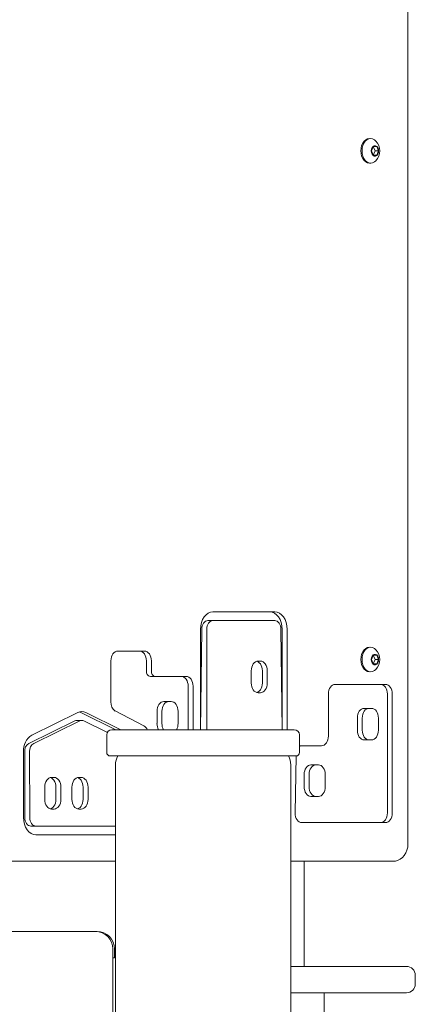
# Model space of a CAD drawing. Units: millimetres. Extents: x 23210 to 41528, y 8443 to 35877.
# Drawn here: x 37507 to 37733, y 33611 to 34172 of the extents above; entities that cross this region are included whole.
import ezdxf

# ---------------------------------------------------------------- set-up
doc = ezdxf.new("R2010")
doc.units = ezdxf.units.MM
doc.header["$LTSCALE"] = 200

msp = doc.modelspace()

# ---------------------------------------------------------------- linework, layer by layer
at = {"color": 7, "linetype": 'Continuous', "lineweight": 18}
for p, q in [((37728.52, 33702.32), (37728.52, 34442.32)), ((37706.55, 34104.32), (37706.55, 34104.32)), ((37708.64, 34099.82), (37707.62, 34097.32)), ((37707.62, 34097.32), (37708.64, 34094.82)), ((37710.68, 34099.82), (37708.64, 34099.82)), ((37709.86, 34097.32), (37708.64, 34099.82)), ((37708.64, 34094.82), (37709.86, 34097.32)), ((37708.64, 34094.82), (37710.68, 34094.82)), ((37709.86, 34097.32), (37711.7, 34097.32)), ((37711.7, 34097.32), (37710.68, 34099.82)), ((37710.68, 34094.82), (37711.7, 34097.32)), ((37706.55, 34090.32), (37707.26, 34090.32)), ((37652.49, 33834.53), (37617.23, 33834.53)), ((37614.4, 33829.53), (37617.23, 33829.53)), ((37652.49, 33829.53), (37617.23, 33829.53)), ((37610.16, 33824.53), (37610.16, 33767.32)), ((37610.86, 33824.53), (37610.16, 33767.32)), ((37613.69, 33824.53), (37613.69, 33767.32)), ((37656.74, 33767.32), (37656.03, 33824.53)), ((37656.74, 33767.32), (37656.74, 33824.53)), ((37659.57, 33767.32), (37659.57, 33824.53)), ((37706.55, 33814.32), (37706.55, 33814.32)), ((37562.91, 33812.16), (37578.22, 33812.16)), ((37708.64, 33809.82), (37707.62, 33807.32)), ((37710.68, 33809.82), (37708.64, 33809.82)), ((37709.86, 33807.32), (37708.64, 33809.82)), ((37711.7, 33807.32), (37710.68, 33809.82)), ((37558.99, 33783.15), (37559.03, 33806.67)), ((37579.28, 33800.84), (37579.28, 33806.66)), ((37582.11, 33800.84), (37582.11, 33806.66)), ((37642.96, 33806.41), (37644.37, 33806.41)), ((37707.62, 33807.32), (37708.64, 33804.82)), ((37708.64, 33804.82), (37709.86, 33807.32)), ((37708.64, 33804.82), (37710.68, 33804.82)), ((37709.86, 33807.32), (37711.7, 33807.32)), ((37710.68, 33804.82), (37711.7, 33807.32)), ((37581.54, 33797.68), (37584.37, 33797.68)), ((37584.37, 33797.68), (37602.04, 33797.68)), ((37639.07, 33800.91), (37639.07, 33793.91)), ((37645.44, 33800.91), (37645.44, 33793.91)), ((37648.26, 33800.91), (37648.26, 33793.91)), ((37706.55, 33800.32), (37706.55, 33800.32)), ((37603.1, 33792.18), (37603.1, 33767.32)), ((37605.93, 33792.18), (37605.93, 33767.32)), ((37686.98, 33793.18), (37715.69, 33793.18)), ((37642.96, 33788.41), (37644.37, 33788.41)), ((37683.09, 33763.66), (37683.09, 33787.68)), ((37716.75, 33787.68), (37716.75, 33719.82)), ((37719.58, 33787.68), (37719.58, 33719.82)), ((37589.22, 33783.35), (37592.04, 33783.35)), ((37592.04, 33783.35), (37593.46, 33783.35)), ((37540.14, 33777.1), (37513.91, 33764.25)), ((37561.91, 33767.32), (37541.94, 33777.1)), ((37564.74, 33767.32), (37544.77, 33777.1)), ((37577.82, 33769.57), (37561.55, 33777.98)), ((37585.33, 33777.85), (37585.33, 33770.85)), ((37588.15, 33777.85), (37588.15, 33770.85)), ((37597.35, 33777.85), (37597.35, 33770.85)), ((37703.51, 33779.47), (37706.34, 33779.47)), ((37706.34, 33779.47), (37707.75, 33779.47)), ((37538.47, 33772.37), (37512.23, 33759.52)), ((37541.3, 33772.37), (37515.06, 33759.52)), ((37542.46, 33772.65), (37539.63, 33772.65)), ((37557.02, 33765.81), (37543.61, 33772.37)), ((37699.62, 33773.97), (37699.62, 33766.97)), ((37702.45, 33773.97), (37702.45, 33766.97)), ((37711.64, 33773.97), (37711.64, 33766.97)), ((37556.63, 33754.32), (37556.63, 33764.32)), ((37559.63, 33767.32), (37571.63, 33767.32)), ((37571.63, 33767.32), (37651.63, 33767.32)), ((37651.63, 33767.32), (37663.63, 33767.32)), ((37666.63, 33754.32), (37666.63, 33764.32)), ((37667.97, 33758.16), (37679.2, 33758.16)), ((37703.51, 33761.47), (37706.34, 33761.47)), ((37706.34, 33761.47), (37707.75, 33761.47)), ((37509.15, 33754.79), (37509.16, 33717.31)), ((37509.86, 33754.8), (37509.87, 33717.32)), ((37512.68, 33754.8), (37512.69, 33717.32)), ((37571.63, 33752.32), (37558.63, 33752.32)), ((37651.63, 33752.32), (37571.63, 33752.32)), ((37664.63, 33752.32), (37651.63, 33752.32)), ((37664.08, 33719.82), (37664.63, 33752.32)), ((37561.63, 33747.32), (37561.63, 32167.32)), ((37661.63, 33747.32), (37661.63, 32167.32)), ((37673.18, 33747.27), (37676.01, 33747.27)), ((37676.01, 33747.27), (37677.43, 33747.27)), ((37669.29, 33741.77), (37669.29, 33734.77)), ((37672.12, 33741.77), (37672.12, 33734.77)), ((37681.32, 33741.77), (37681.32, 33734.77)), ((37525.18, 33740.08), (37526.59, 33740.08)), ((37540.68, 33740.08), (37542.09, 33740.08)), ((37521.29, 33734.58), (37521.29, 33727.58)), ((37527.66, 33734.58), (37527.66, 33727.58)), ((37530.48, 33734.58), (37530.48, 33727.58)), ((37536.79, 33734.58), (37536.79, 33727.58)), ((37543.15, 33734.58), (37543.15, 33727.58)), ((37545.98, 33734.58), (37545.98, 33727.58)), ((37673.18, 33729.27), (37676.01, 33729.27)), ((37676.01, 33729.27), (37677.43, 33729.27)), ((37525.18, 33722.08), (37526.59, 33722.08)), ((37540.68, 33722.08), (37542.09, 33722.08)), ((37715.69, 33714.32), (37667.97, 33714.32)), ((37513.4, 33712.32), (37516.23, 33712.32)), ((37516.23, 33712.32), (37561.63, 33712.32)), ((37516.23, 33707.32), (37561.63, 33707.32)), ((37516.23, 33707.32), (37561.63, 33707.32)), ((37561.63, 33692.32), (37169.86, 33692.32)), ((37719.99, 33692.32), (37661.63, 33692.32)), ((37669.32, 33692.32), (37669.32, 33632.32)), ((37176.13, 33652.32), (37550.13, 33652.32)), ((37550.13, 33652.32), (37551.13, 33652.32)), ((37560.13, 33642.32), (37560.13, 32902.32)), ((37561.13, 33642.32), (37561.13, 33637.32)), ((37561.13, 33637.32), (37560.13, 33637.32)), ((37727.41, 33632.32), (37661.63, 33632.32)), ((37727.7, 33632.32), (37727.41, 33632.32)), ((37732.7, 33622.32), (37732.7, 33627.32)), ((37661.63, 33617.32), (37727.41, 33617.32)), ((37680.74, 33617.32), (37680.74, 33516.32)), ((37727.41, 33617.32), (37727.7, 33617.32))]:
    msp.add_line(p, q, dxfattribs=at)
at = {"color": 7, "linetype": 'Continuous', "lineweight": 18, "flags": 128}
for points in [[(37706.55, 34104.32), (37705.45, 34104.14), (37704.4, 34103.63), (37703.46, 34102.79), (37702.68, 34101.68), (37702.09, 34100.36), (37701.72, 34098.88), (37701.6, 34097.32), (37701.72, 34095.76), (37702.09, 34094.28), (37702.68, 34092.95), (37703.46, 34091.85), (37704.4, 34091.01), (37705.45, 34090.49), (37706.55, 34090.32), (37706.55, 34090.32)], [(37710.21, 34102.93), (37709.41, 34103.63), (37708.36, 34104.14), (37707.26, 34104.32), (37706.16, 34104.14), (37705.11, 34103.63), (37704.17, 34102.79), (37703.39, 34101.68), (37702.8, 34100.36), (37702.43, 34098.88), (37702.31, 34097.32), (37702.43, 34095.76), (37702.8, 34094.28), (37703.39, 34092.95), (37704.17, 34091.85), (37705.11, 34091.01), (37706.16, 34090.49), (37707.26, 34090.32), (37708.36, 34090.49), (37709.41, 34091.01), (37710.21, 34091.71)], [(37711.78, 34097.32), (37711.66, 34098.34), (37711.29, 34099.25), (37710.72, 34099.92), (37710.03, 34100.27), (37709.29, 34100.27), (37708.6, 34099.92), (37708.04, 34099.25), (37707.67, 34098.34), (37707.54, 34097.32), (37707.67, 34096.29), (37708.04, 34095.39), (37708.6, 34094.72), (37709.29, 34094.36), (37710.03, 34094.36), (37710.72, 34094.72), (37711.29, 34095.39), (37711.66, 34096.29), (37711.78, 34097.32)], [(37617.23, 33834.53), (37615.85, 33834.34), (37614.52, 33833.77), (37613.3, 33832.85), (37612.23, 33831.6), (37611.35, 33830.09), (37610.69, 33828.36), (37610.29, 33826.48), (37610.16, 33824.53)], [(37656.74, 33824.53), (37656.6, 33826.48), (37656.2, 33828.36), (37655.55, 33830.09), (37654.67, 33831.6), (37653.59, 33832.85), (37652.37, 33833.77), (37651.05, 33834.34), (37649.67, 33834.53)], [(37659.57, 33824.53), (37659.43, 33826.48), (37659.03, 33828.36), (37658.37, 33830.09), (37657.49, 33831.6), (37656.42, 33832.85), (37655.2, 33833.77), (37653.87, 33834.34), (37652.49, 33834.53)], [(37614.4, 33829.53), (37613.71, 33829.44), (37613.05, 33829.15), (37612.43, 33828.69), (37611.9, 33828.07), (37611.46, 33827.31), (37611.13, 33826.45), (37610.93, 33825.51), (37610.86, 33824.53)], [(37617.23, 33829.53), (37616.54, 33829.44), (37615.87, 33829.15), (37615.26, 33828.69), (37614.73, 33828.07), (37614.29, 33827.31), (37613.96, 33826.45), (37613.76, 33825.51), (37613.69, 33824.53)], [(37656.03, 33824.53), (37655.96, 33825.51), (37655.76, 33826.45), (37655.43, 33827.31), (37654.99, 33828.07), (37654.46, 33828.69), (37653.85, 33829.15), (37653.18, 33829.44), (37652.49, 33829.53)], [(37706.55, 33814.32), (37705.45, 33814.14), (37704.4, 33813.63), (37703.46, 33812.79), (37702.68, 33811.68), (37702.09, 33810.36), (37701.72, 33808.88), (37701.6, 33807.32), (37701.72, 33805.76), (37702.09, 33804.28), (37702.68, 33802.95), (37703.46, 33801.85), (37704.4, 33801.01), (37705.45, 33800.49), (37706.55, 33800.32), (37706.55, 33800.32)], [(37710.21, 33812.93), (37709.41, 33813.63), (37708.36, 33814.14), (37707.26, 33814.32), (37706.16, 33814.14), (37705.11, 33813.63), (37704.17, 33812.79), (37703.39, 33811.68), (37702.8, 33810.36), (37702.43, 33808.88), (37702.31, 33807.32), (37702.43, 33805.76), (37702.8, 33804.28), (37703.39, 33802.95), (37704.17, 33801.85), (37705.11, 33801.01), (37706.16, 33800.49), (37707.26, 33800.32), (37708.36, 33800.49), (37709.41, 33801.01), (37710.21, 33801.71)], [(37559.03, 33806.67), (37559.1, 33807.74), (37559.32, 33808.77), (37559.68, 33809.72), (37560.17, 33810.55), (37560.76, 33811.23), (37561.43, 33811.74), (37562.16, 33812.05), (37562.91, 33812.16)], [(37579.28, 33806.66), (37579.21, 33807.73), (37578.98, 33808.76), (37578.63, 33809.71), (37578.14, 33810.55), (37577.55, 33811.23), (37576.88, 33811.74), (37576.15, 33812.05), (37575.39, 33812.16)], [(37582.11, 33806.66), (37582.03, 33807.73), (37581.81, 33808.76), (37581.45, 33809.71), (37580.97, 33810.55), (37580.38, 33811.23), (37579.71, 33811.74), (37578.98, 33812.05), (37578.22, 33812.16)], [(37711.78, 33807.32), (37711.66, 33808.34), (37711.29, 33809.25), (37710.72, 33809.92), (37710.03, 33810.27), (37709.29, 33810.27), (37708.6, 33809.92), (37708.04, 33809.25), (37707.67, 33808.34), (37707.54, 33807.32), (37707.67, 33806.29), (37708.04, 33805.39), (37708.6, 33804.72), (37709.29, 33804.36), (37710.03, 33804.36), (37710.72, 33804.72), (37711.29, 33805.39), (37711.66, 33806.29), (37711.78, 33807.32)], [(37642.96, 33806.41), (37642.2, 33806.31), (37641.47, 33805.99), (37640.8, 33805.49), (37640.21, 33804.8), (37639.73, 33803.97), (37639.37, 33803.02), (37639.15, 33801.99), (37639.07, 33800.91)], [(37645.44, 33800.91), (37645.36, 33801.99), (37645.14, 33803.02), (37644.78, 33803.97), (37644.3, 33804.8), (37643.71, 33805.49), (37643.03, 33805.99), (37642.3, 33806.31), (37642.96, 33806.41)], [(37648.26, 33800.91), (37648.19, 33801.99), (37647.97, 33803.02), (37647.61, 33803.97), (37647.12, 33804.8), (37646.54, 33805.49), (37645.86, 33805.99), (37645.13, 33806.31), (37644.37, 33806.41)], [(37603.1, 33792.18), (37603.03, 33793.25), (37602.81, 33794.29), (37602.45, 33795.24), (37601.97, 33796.07), (37601.38, 33796.75), (37600.7, 33797.26), (37599.97, 33797.57), (37599.22, 33797.68)], [(37605.93, 33792.18), (37605.86, 33793.25), (37605.64, 33794.29), (37605.28, 33795.24), (37604.79, 33796.07), (37604.2, 33796.75), (37603.53, 33797.26), (37602.8, 33797.57), (37602.04, 33797.68)], [(37642.96, 33788.41), (37642.2, 33788.52), (37641.47, 33788.83), (37640.8, 33789.34), (37640.21, 33790.02), (37639.73, 33790.86), (37639.37, 33791.81), (37639.15, 33792.84), (37639.07, 33793.91)], [(37642.96, 33788.41), (37642.3, 33788.52), (37643.03, 33788.83), (37643.71, 33789.34), (37644.3, 33790.02), (37644.78, 33790.86), (37645.14, 33791.81), (37645.36, 33792.84), (37645.44, 33793.91)], [(37644.37, 33788.41), (37645.13, 33788.52), (37645.86, 33788.83), (37646.54, 33789.34), (37647.12, 33790.02), (37647.61, 33790.86), (37647.97, 33791.81), (37648.19, 33792.84), (37648.26, 33793.91)], [(37686.98, 33793.18), (37686.22, 33793.08), (37685.49, 33792.77), (37684.82, 33792.26), (37684.23, 33791.57), (37683.74, 33790.74), (37683.38, 33789.79), (37683.16, 33788.76), (37683.09, 33787.68)], [(37716.75, 33787.68), (37716.67, 33788.76), (37716.45, 33789.79), (37716.09, 33790.74), (37715.61, 33791.57), (37715.02, 33792.26), (37714.35, 33792.77), (37713.62, 33793.08), (37712.86, 33793.18)], [(37719.58, 33787.68), (37719.5, 33788.76), (37719.28, 33789.79), (37718.92, 33790.74), (37718.44, 33791.57), (37717.85, 33792.26), (37717.18, 33792.77), (37716.45, 33793.08), (37715.69, 33793.18)], [(37589.22, 33783.35), (37588.46, 33783.25), (37587.73, 33782.93), (37587.05, 33782.42), (37586.47, 33781.74), (37585.98, 33780.91), (37585.62, 33779.96), (37585.4, 33778.92), (37585.33, 33777.85)], [(37592.04, 33783.35), (37591.28, 33783.25), (37590.56, 33782.93), (37589.88, 33782.42), (37589.29, 33781.74), (37588.81, 33780.91), (37588.45, 33779.96), (37588.23, 33778.92), (37588.15, 33777.85)], [(37597.35, 33777.85), (37597.27, 33778.92), (37597.05, 33779.96), (37596.69, 33780.91), (37596.21, 33781.74), (37595.62, 33782.42), (37594.95, 33782.93), (37594.22, 33783.25), (37593.46, 33783.35)], [(37541.94, 33777.1), (37541.38, 33777.34), (37541.94, 33777.1)], [(37703.51, 33779.47), (37702.75, 33779.37), (37702.02, 33779.05), (37701.35, 33778.55), (37700.76, 33777.86), (37700.28, 33777.03), (37699.92, 33776.08), (37699.7, 33775.05), (37699.62, 33773.97)], [(37706.34, 33779.47), (37705.58, 33779.37), (37704.85, 33779.05), (37704.18, 33778.55), (37703.59, 33777.86), (37703.11, 33777.03), (37702.75, 33776.08), (37702.53, 33775.05), (37702.45, 33773.97)], [(37711.64, 33773.97), (37711.57, 33775.05), (37711.35, 33776.08), (37710.99, 33777.03), (37710.5, 33777.86), (37709.91, 33778.55), (37709.24, 33779.05), (37708.51, 33779.37), (37707.75, 33779.47)], [(37683.09, 33763.66), (37683.01, 33762.59), (37682.79, 33761.56), (37682.43, 33760.61), (37681.95, 33759.77), (37681.36, 33759.09), (37680.69, 33758.58), (37679.96, 33758.27), (37679.2, 33758.16)], [(37703.51, 33761.47), (37702.75, 33761.58), (37702.02, 33761.89), (37701.35, 33762.4), (37700.76, 33763.08), (37700.28, 33763.92), (37699.92, 33764.87), (37699.7, 33765.9), (37699.62, 33766.97)], [(37706.34, 33761.47), (37705.58, 33761.58), (37704.85, 33761.89), (37704.18, 33762.4), (37703.59, 33763.08), (37703.11, 33763.92), (37702.75, 33764.87), (37702.53, 33765.9), (37702.45, 33766.97)], [(37707.75, 33761.47), (37708.51, 33761.58), (37709.24, 33761.89), (37709.91, 33762.4), (37710.5, 33763.08), (37710.99, 33763.92), (37711.35, 33764.87), (37711.57, 33765.9), (37711.64, 33766.97)], [(37666.63, 33757.83), (37667.21, 33758.06), (37667.97, 33758.16)], [(37673.18, 33747.27), (37672.42, 33747.17), (37671.7, 33746.85), (37671.02, 33746.35), (37670.43, 33745.66), (37669.95, 33744.83), (37669.59, 33743.88), (37669.37, 33742.85), (37669.29, 33741.77)], [(37676.01, 33747.27), (37675.25, 33747.17), (37674.52, 33746.85), (37673.85, 33746.35), (37673.26, 33745.66), (37672.78, 33744.83), (37672.42, 33743.88), (37672.2, 33742.85), (37672.12, 33741.77)], [(37681.32, 33741.77), (37681.24, 33742.85), (37681.02, 33743.88), (37680.66, 33744.83), (37680.18, 33745.66), (37679.59, 33746.35), (37678.91, 33746.85), (37678.18, 33747.17), (37677.43, 33747.27)], [(37525.18, 33740.08), (37524.42, 33739.98), (37523.69, 33739.67), (37523.02, 33739.16), (37522.43, 33738.47), (37521.95, 33737.64), (37521.59, 33736.69), (37521.37, 33735.66), (37521.29, 33734.58)], [(37527.66, 33734.58), (37527.58, 33735.66), (37527.36, 33736.69), (37527, 33737.64), (37526.52, 33738.47), (37525.93, 33739.16), (37525.25, 33739.67), (37524.53, 33739.98), (37525.18, 33740.08)], [(37530.48, 33734.58), (37530.41, 33735.66), (37530.19, 33736.69), (37529.83, 33737.64), (37529.34, 33738.47), (37528.76, 33739.16), (37528.08, 33739.67), (37527.35, 33739.98), (37526.59, 33740.08)], [(37540.68, 33740.08), (37539.92, 33739.98), (37539.19, 33739.67), (37538.51, 33739.16), (37537.93, 33738.47), (37537.44, 33737.64), (37537.08, 33736.69), (37536.86, 33735.66), (37536.79, 33734.58)], [(37543.15, 33734.58), (37543.08, 33735.66), (37542.85, 33736.69), (37542.49, 33737.64), (37542.01, 33738.47), (37541.42, 33739.16), (37540.75, 33739.67), (37540.02, 33739.98), (37540.68, 33740.08)], [(37545.98, 33734.58), (37545.9, 33735.66), (37545.68, 33736.69), (37545.32, 33737.64), (37544.84, 33738.47), (37544.25, 33739.16), (37543.58, 33739.67), (37542.85, 33739.98), (37542.09, 33740.08)], [(37673.18, 33729.27), (37672.42, 33729.38), (37671.7, 33729.69), (37671.02, 33730.2), (37670.43, 33730.88), (37669.95, 33731.72), (37669.59, 33732.67), (37669.37, 33733.7), (37669.29, 33734.77)], [(37676.01, 33729.27), (37675.25, 33729.38), (37674.52, 33729.69), (37673.85, 33730.2), (37673.26, 33730.88), (37672.78, 33731.72), (37672.42, 33732.67), (37672.2, 33733.7), (37672.12, 33734.77)], [(37677.43, 33729.27), (37678.18, 33729.38), (37678.91, 33729.69), (37679.59, 33730.2), (37680.18, 33730.88), (37680.66, 33731.72), (37681.02, 33732.67), (37681.24, 33733.7), (37681.32, 33734.77)], [(37525.18, 33722.08), (37524.42, 33722.19), (37523.69, 33722.5), (37523.02, 33723.01), (37522.43, 33723.7), (37521.95, 33724.53), (37521.59, 33725.48), (37521.37, 33726.51), (37521.29, 33727.58)], [(37525.18, 33722.08), (37524.53, 33722.19), (37525.25, 33722.5), (37525.93, 33723.01), (37526.52, 33723.7), (37527, 33724.53), (37527.36, 33725.48), (37527.58, 33726.51), (37527.66, 33727.58)], [(37526.59, 33722.08), (37527.35, 33722.19), (37528.08, 33722.5), (37528.76, 33723.01), (37529.34, 33723.7), (37529.83, 33724.53), (37530.19, 33725.48), (37530.41, 33726.51), (37530.48, 33727.58)], [(37540.68, 33722.08), (37539.92, 33722.19), (37539.19, 33722.5), (37538.51, 33723.01), (37537.93, 33723.7), (37537.44, 33724.53), (37537.08, 33725.48), (37536.86, 33726.51), (37536.79, 33727.58)], [(37540.68, 33722.08), (37540.02, 33722.19), (37540.75, 33722.5), (37541.42, 33723.01), (37542.01, 33723.7), (37542.49, 33724.53), (37542.85, 33725.48), (37543.08, 33726.51), (37543.15, 33727.58)], [(37542.09, 33722.08), (37542.85, 33722.19), (37543.58, 33722.5), (37544.25, 33723.01), (37544.84, 33723.7), (37545.32, 33724.53), (37545.68, 33725.48), (37545.9, 33726.51), (37545.98, 33727.58)], [(37667.97, 33714.32), (37667.21, 33714.42), (37666.48, 33714.74), (37665.81, 33715.25), (37665.22, 33715.93), (37664.73, 33716.76), (37664.37, 33717.71), (37664.15, 33718.75), (37664.08, 33719.82)], [(37712.86, 33714.32), (37713.62, 33714.42), (37714.35, 33714.74), (37715.02, 33715.25), (37715.61, 33715.93), (37716.09, 33716.76), (37716.45, 33717.71), (37716.67, 33718.75), (37716.75, 33719.82)], [(37715.69, 33714.32), (37716.45, 33714.42), (37717.18, 33714.74), (37717.85, 33715.25), (37718.44, 33715.93), (37718.92, 33716.76), (37719.28, 33717.71), (37719.5, 33718.75), (37719.58, 33719.82)], [(37516.23, 33707.32), (37514.85, 33707.51), (37513.52, 33708.08), (37512.3, 33709), (37511.23, 33710.25), (37510.35, 33711.76), (37509.7, 33713.49), (37509.3, 33715.36), (37509.16, 33717.31)], [(37513.4, 33712.32), (37512.71, 33712.41), (37512.05, 33712.7), (37511.44, 33713.16), (37510.9, 33713.78), (37510.46, 33714.54), (37510.14, 33715.4), (37509.93, 33716.34), (37509.87, 33717.32)], [(37516.23, 33712.32), (37515.54, 33712.41), (37514.88, 33712.7), (37514.27, 33713.16), (37513.73, 33713.78), (37513.29, 33714.54), (37512.96, 33715.4), (37512.76, 33716.34), (37512.69, 33717.32)], [(37719.99, 33692.32), (37721.36, 33692.45), (37722.82, 33692.87), (37724.15, 33693.56), (37725.35, 33694.49), (37726.39, 33695.65), (37727.25, 33697.02), (37727.91, 33698.57), (37728.34, 33700.26), (37728.52, 33701.97), (37728.52, 33702.32)]]:
    msp.add_lwpolyline(points, dxfattribs=at)
at = {"color": 7, "linetype": 'Continuous', "lineweight": 18}
for centre, radius, start, end in [((37704.3, 34097.32), 8.15, 0, 43.5016), ((37704.3, 34097.32), 8.15, 316.4984, 0), ((37704.3, 33807.32), 8.15, 0, 43.5016), ((37704.3, 33807.32), 8.15, 316.4984, 0), ((37582.1, 33800.47), 2.84, 172.5455, 258.7341), ((37584.93, 33800.47), 2.84, 172.5455, 258.7341), ((37564.72, 33782.76), 5.74, 176.0824, 236.4451), ((37542.46, 33772.49), 5.16, 63.35, 116.65), ((37539.64, 33770.03), 2.62, 90.2779, 116.4876), ((37542.46, 33770.07), 2.58, 63.35, 116.65), ((37575.55, 33765.6), 4.57, 22.054, 60.1748), ((37592.26, 33770.75), 6.94, 179.1781, 209.6628), ((37595.09, 33770.75), 6.94, 179.1781, 209.6628), ((37590.41, 33770.75), 6.94, 330.3372, 0.8219), ((37519.48, 33755.52), 10.36, 122.5599, 184.0143), ((37559.63, 33764.32), 3, 90, 180), ((37663.63, 33764.32), 3, 0, 90), ((37515.02, 33755.16), 5.18, 122.5599, 184.0143), ((37517.85, 33755.16), 5.18, 122.5599, 184.0143), ((37558.63, 33754.32), 2, 180, 270), ((37571.63, 33747.32), 10, 150, 180), ((37651.63, 33747.32), 10, 0, 30), ((37664.63, 33754.32), 2, 270, 0), ((37550.13, 33642.32), 10, 0, 90), ((37551.13, 33642.32), 10, 0, 90), ((37727.7, 33627.32), 5, 0, 90), ((37727.7, 33622.32), 5, 270, 0)]:
    msp.add_arc(centre, radius, start, end, dxfattribs=at)

doc.saveas('drawing.dxf')
